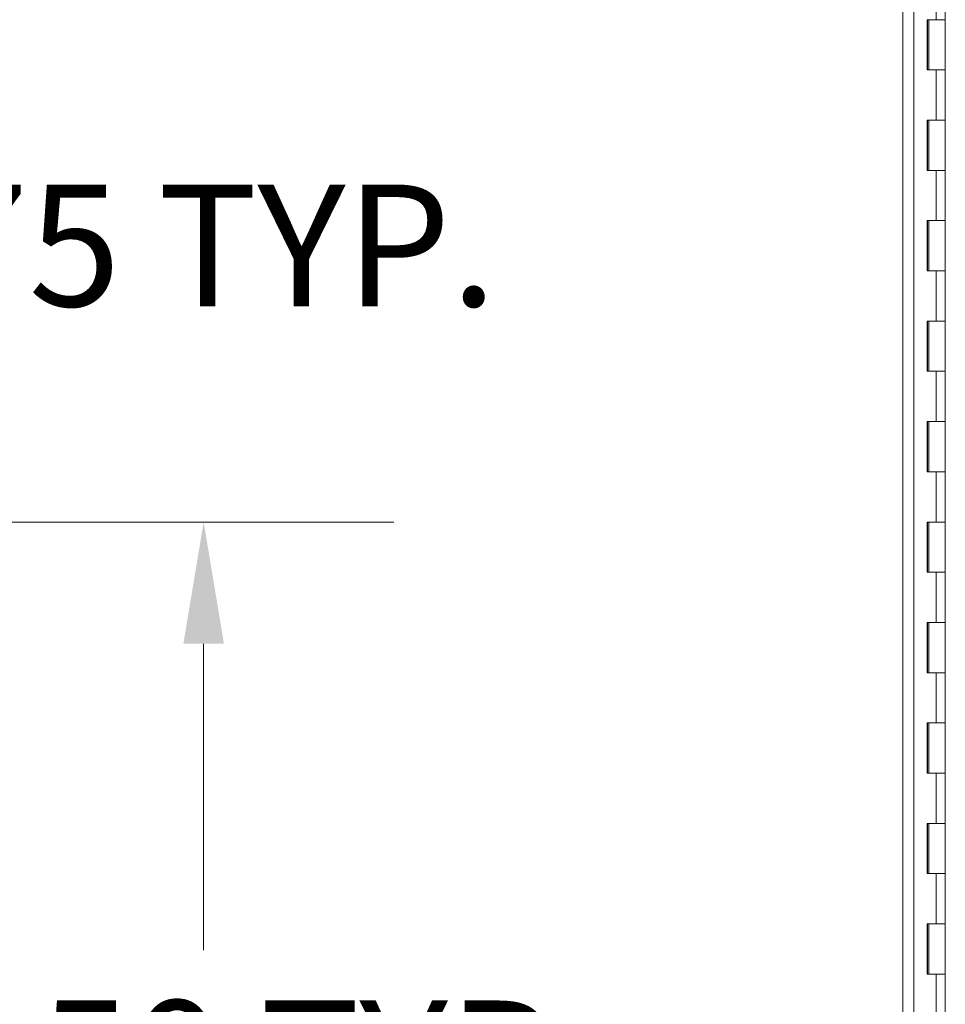
# Model space of a CAD drawing. Units: inches. Extents: x 17 to 488, y 31 to 305.
# Drawn here: x 131 to 149, y 172 to 192 of the extents above; entities that cross this region are included whole.
import ezdxf

# ---------------------------------------------------------------- set-up
doc = ezdxf.new("R2010")
doc.units = ezdxf.units.IN
doc.header["$LTSCALE"] = 30.30303
doc.header["$MEASUREMENT"] = 0
for name, color, linetype, lineweight in [('Dimension (ANSI)', 7, 'Continuous', 13), ('Visible (ANSI)', 7, 'Continuous', 13), ('Visible Narrow (ANSI)', 7, 'Continuous', 18)]:
    doc.layers.add(name, color=color, linetype=linetype, lineweight=lineweight)
doc.styles.add('Note Text (ANSI)', font='tahoma.ttf')
doc.dimstyles.new('Default (ANSI)', dxfattribs={"dimscale": 30.30303, "dimtxt": 0.08, "dimasz": 0.08, "dimexe": 0.125, "dimexo": 0.0625, "dimgap": 0.031496, "dimtad": 0, "dimtih": 1, "dimtoh": 1, "dimrnd": 1e-08, "dimzin": 0, "dimdsep": 46, "dimtxsty": 'Note Text (ANSI)', "dimcen": 0.09, "dimdle": 0.393701, "dimclrd": 256, "dimclre": 256, "dimclrt": 256, "dimadec": 0, "dimazin": 1, "dimtfac": 1.125, "dimtofl": 0, "dimtmove": 0, "dimatfit": 3, "dimfxl": 1, "dimtolj": 1, "dimtzin": 4, "dimlwd": -1, "dimlwe": -1, "dimarcsym": 0})

# ---------------------------------------------------------------- blocks, each defined once
blk = doc.blocks.new('*D44')
at = {"layer": 'Defpoints', "color": 0, "transparency": 16777216}
for p in [(120.749, 181.858), (134.541, 181.858), (129.702, 150.358)]:
    blk.add_point(p, dxfattribs=at)
at = {"layer": 'Dimension (ANSI)', "transparency": 16777216}
for p, q in [((122.643, 181.858), (138.329, 181.858)), ((134.541, 179.434), (134.541, 173.337)), ((134.541, 152.782), (134.541, 168.903))]:
    blk.add_line(p, q, dxfattribs=at)
for points in [[(134.137, 179.434), (134.945, 179.434), (134.541, 181.858)], [(134.137, 152.782), (134.945, 152.782), (134.541, 150.358)]]:
    blk.add_solid(points, dxfattribs=at)
at = {"layer": 'Dimension (ANSI)', "transparency": 16777216, "insert": (134.541, 171.12), "char_height": 2.42424, "attachment_point": 5, "style": 'Note Text (ANSI)'}
blk.add_mtext('\\A1;31.50 TYP.', dxfattribs=at)
blk = doc.blocks.new('*D45')
at = {"layer": 'Defpoints', "color": 0, "transparency": 16777216}
for p in [(117.999, 187.364), (117.999, 185.73), (120.749, 181.858)]:
    blk.add_point(p, dxfattribs=at)
at = {"layer": 'Dimension (ANSI)', "transparency": 16777216}
for p, q in [((120.749, 183.752), (120.749, 191.152)), ((115.575, 187.364), (113.151, 187.364)), ((123.174, 187.364), (125.598, 187.364))]:
    blk.add_line(p, q, dxfattribs=at)
for points in [[(115.575, 187.768), (115.575, 186.96), (117.999, 187.364)], [(123.174, 187.768), (123.174, 186.96), (120.749, 187.364)]]:
    blk.add_solid(points, dxfattribs=at)
at = {"layer": 'Dimension (ANSI)', "transparency": 16777216, "insert": (133.422, 187.364), "char_height": 2.42424, "attachment_point": 5, "style": 'Note Text (ANSI)'}
blk.add_mtext('\\A1;2.75 TYP.', dxfattribs=at)

msp = doc.modelspace()

# ---------------------------------------------------------------- linework, layer by layer
at = {"layer": 'Visible (ANSI)'}
for p, q in [((148.687, 213.145), (148.687, 150.571)), ((149.314, 192.858), (149.314, 191.858)), ((148.955, 190.858), (148.955, 191.858)), ((148.955, 191.858), (149.135, 191.858)), ((148.962, 191.858), (148.962, 190.858)), ((148.984, 191.858), (148.984, 190.858)), ((149.135, 191.858), (149.314, 191.858)), ((149.314, 191.858), (149.135, 191.858)), ((149.314, 191.858), (149.314, 190.858)), ((149.135, 190.858), (148.955, 190.858)), ((149.314, 190.858), (149.135, 190.858)), ((149.135, 190.858), (149.314, 190.858)), ((149.314, 190.858), (149.314, 189.858)), ((148.955, 188.858), (148.955, 189.858)), ((148.955, 189.858), (149.135, 189.858)), ((148.962, 189.858), (148.962, 188.858)), ((148.984, 189.858), (148.984, 188.858)), ((149.135, 189.858), (149.314, 189.858)), ((149.314, 189.858), (149.135, 189.858)), ((149.314, 189.858), (149.314, 188.858)), ((149.135, 188.858), (148.955, 188.858)), ((149.314, 188.858), (149.135, 188.858)), ((149.135, 188.858), (149.314, 188.858)), ((149.314, 188.858), (149.314, 187.858)), ((148.955, 186.858), (148.955, 187.858)), ((148.955, 187.858), (149.135, 187.858)), ((148.962, 187.858), (148.962, 186.858)), ((148.984, 187.858), (148.984, 186.858)), ((149.135, 187.858), (149.314, 187.858)), ((149.314, 187.858), (149.135, 187.858)), ((149.314, 187.858), (149.314, 186.858)), ((149.135, 186.858), (148.955, 186.858)), ((149.314, 186.858), (149.135, 186.858)), ((149.135, 186.858), (149.314, 186.858)), ((149.314, 186.858), (149.314, 185.858)), ((148.955, 184.858), (148.955, 185.858)), ((148.955, 185.858), (149.135, 185.858)), ((148.962, 185.858), (148.962, 184.858)), ((148.984, 185.858), (148.984, 184.858)), ((149.135, 185.858), (149.314, 185.858)), ((149.314, 185.858), (149.135, 185.858)), ((149.314, 185.858), (149.314, 184.858)), ((149.135, 184.858), (148.955, 184.858)), ((149.314, 184.858), (149.135, 184.858)), ((149.135, 184.858), (149.314, 184.858)), ((149.314, 184.858), (149.314, 183.858)), ((148.955, 182.858), (148.955, 183.858)), ((148.955, 183.858), (149.135, 183.858)), ((148.962, 183.858), (148.962, 182.858)), ((148.984, 183.858), (148.984, 182.858)), ((149.135, 183.858), (149.314, 183.858)), ((149.314, 183.858), (149.135, 183.858)), ((149.314, 183.858), (149.314, 182.858)), ((149.135, 182.858), (148.955, 182.858)), ((149.314, 182.858), (149.135, 182.858)), ((149.135, 182.858), (149.314, 182.858)), ((149.314, 182.858), (149.314, 181.858)), ((148.955, 180.858), (148.955, 181.858)), ((148.955, 181.858), (149.135, 181.858)), ((148.962, 181.858), (148.962, 180.858)), ((148.984, 181.858), (148.984, 180.858)), ((149.135, 181.858), (149.314, 181.858)), ((149.314, 181.858), (149.135, 181.858)), ((149.314, 181.858), (149.314, 180.858)), ((149.135, 180.858), (148.955, 180.858)), ((149.314, 180.858), (149.135, 180.858)), ((149.135, 180.858), (149.314, 180.858)), ((149.314, 180.858), (149.314, 179.858)), ((148.955, 178.858), (148.955, 179.858)), ((148.955, 179.858), (149.135, 179.858)), ((148.962, 179.858), (148.962, 178.858)), ((148.984, 179.858), (148.984, 178.858)), ((149.135, 179.858), (149.314, 179.858)), ((149.314, 179.858), (149.135, 179.858)), ((149.314, 179.858), (149.314, 178.858)), ((149.135, 178.858), (148.955, 178.858)), ((149.314, 178.858), (149.135, 178.858)), ((149.135, 178.858), (149.314, 178.858)), ((149.314, 178.858), (149.314, 177.858)), ((148.955, 176.858), (148.955, 177.858)), ((148.955, 177.858), (149.135, 177.858)), ((148.962, 177.858), (148.962, 176.858)), ((148.984, 177.858), (148.984, 176.858)), ((149.135, 177.858), (149.314, 177.858)), ((149.314, 177.858), (149.135, 177.858)), ((149.314, 177.858), (149.314, 176.858)), ((149.135, 176.858), (148.955, 176.858)), ((149.314, 176.858), (149.135, 176.858)), ((149.135, 176.858), (149.314, 176.858)), ((149.314, 176.858), (149.314, 175.858)), ((148.955, 174.858), (148.955, 175.858)), ((148.955, 175.858), (149.135, 175.858)), ((148.962, 175.858), (148.962, 174.858)), ((148.984, 175.858), (148.984, 174.858)), ((149.135, 175.858), (149.314, 175.858)), ((149.314, 175.858), (149.135, 175.858)), ((149.314, 175.858), (149.314, 174.858)), ((149.135, 174.858), (148.955, 174.858)), ((149.314, 174.858), (149.135, 174.858)), ((149.135, 174.858), (149.314, 174.858)), ((149.314, 174.858), (149.314, 173.858)), ((148.955, 172.858), (148.955, 173.858)), ((148.955, 173.858), (149.135, 173.858)), ((148.962, 173.858), (148.962, 172.858)), ((148.984, 173.858), (148.984, 172.858)), ((149.135, 173.858), (149.314, 173.858)), ((149.314, 173.858), (149.135, 173.858)), ((149.314, 173.858), (149.314, 172.858)), ((149.135, 172.858), (148.955, 172.858)), ((149.314, 172.858), (149.135, 172.858)), ((149.135, 172.858), (149.314, 172.858)), ((149.314, 172.858), (149.314, 171.858))]:
    msp.add_line(p, q, dxfattribs=at)
at = {"layer": 'Visible Narrow (ANSI)'}
for p, q in [((148.468, 150.577), (148.468, 213.139)), ((149.135, 192.858), (149.135, 191.858)), ((149.135, 190.858), (149.135, 189.858)), ((149.135, 188.858), (149.135, 187.858)), ((149.135, 186.858), (149.135, 185.858)), ((149.135, 184.858), (149.135, 183.858)), ((149.135, 182.858), (149.135, 181.858)), ((149.135, 180.858), (149.135, 179.858)), ((149.135, 178.858), (149.135, 177.858)), ((149.135, 176.858), (149.135, 175.858)), ((149.135, 174.858), (149.135, 173.858)), ((149.135, 172.858), (149.135, 171.858))]:
    msp.add_line(p, q, dxfattribs=at)

# ---------------------------------------------------------------- dimensions: what is measured, and where the dimension line sits
at = {"layer": 'Dimension (ANSI)'}
dim = msp.add_linear_dim(base=(117.999, 187.364), p1=(120.749, 181.858), p2=(117.999, 185.73), text='<> TYP.', dimstyle='Default (ANSI)', override={"dimgap": 0.031496, "dimtih": 0, "dimtoh": 0, "dimdec": 2, "dimse2": 1, "dimtol": 0, "dimlim": 0, "dimtp": 0, "dimtm": 0, "dimtdec": 2, "dimatfit": 1}, dxfattribs=at)
dim.commit()
dim.dimension.update_dxf_attribs({"geometry": '*D45', "text_midpoint": (133.422, 187.364), "dimtype": 160})
dim = msp.add_linear_dim(base=(134.541, 181.858), p1=(129.702, 150.358), p2=(120.749, 181.858), angle=90, text='<> TYP.', dimstyle='Default (ANSI)', override={"dimgap": 0.031496, "dimdec": 2, "dimse1": 1, "dimtol": 0, "dimlim": 0, "dimtp": 0, "dimtm": 0, "dimtdec": 2, "dimatfit": 1}, dxfattribs=at)
dim.commit()
dim.dimension.update_dxf_attribs({"geometry": '*D44', "text_midpoint": (134.541, 171.12), "dimtype": 160})

doc.saveas('drawing.dxf')
